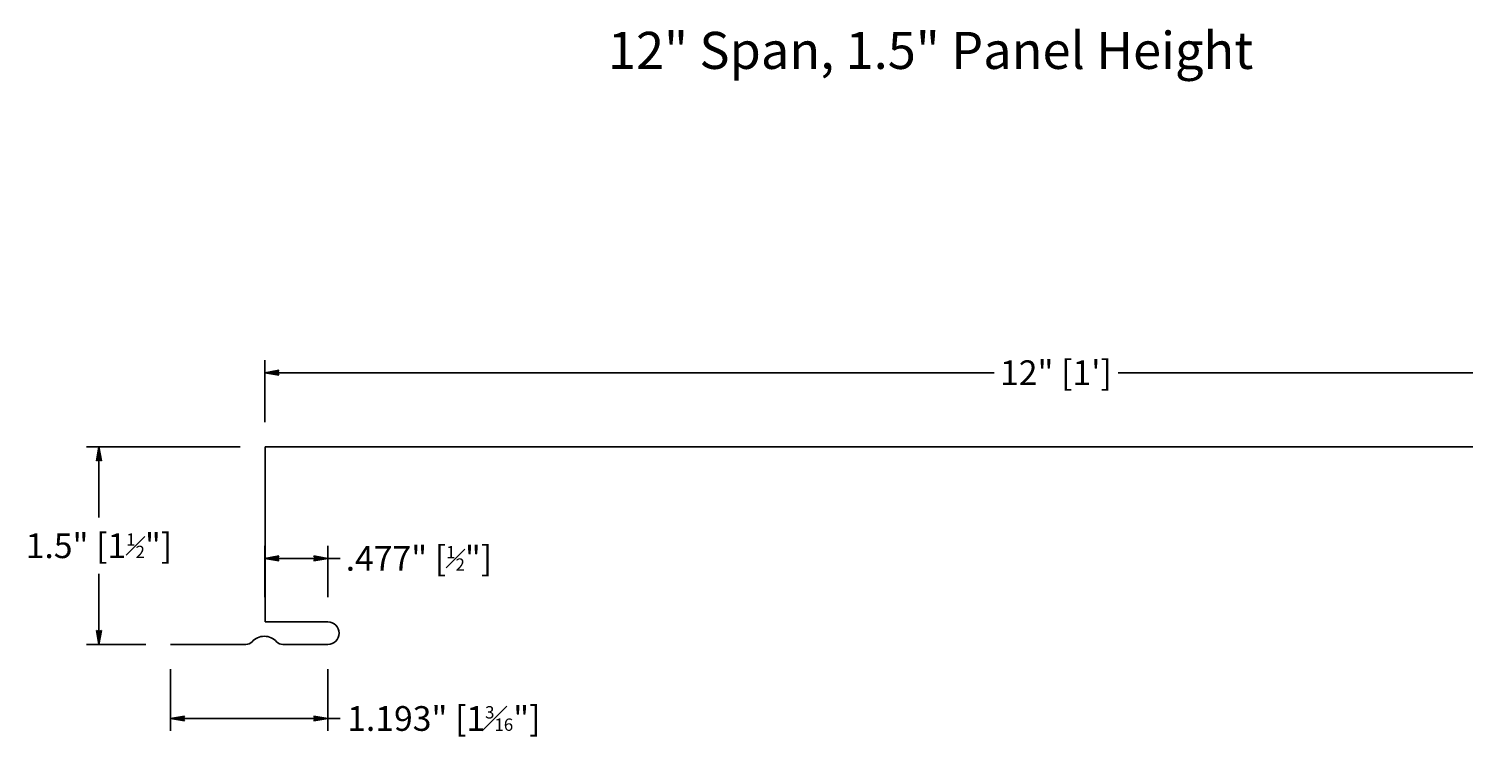
# Model space of a CAD drawing. Units: inches. Extents: x 3.6 to 40.7, y 0 to 12.6.
# Drawn here: x 24.4 to 35.2, y 7.1 to 12.6 of the extents above; entities that cross this region are included whole.
import ezdxf

# ---------------------------------------------------------------- set-up
doc = ezdxf.new("R2010")
doc.units = ezdxf.units.IN
doc.header["$LTSCALE"] = 0.3333
doc.header["$MEASUREMENT"] = 0
doc.layers.add('6MAGENTA', color=6, linetype='Continuous')
doc.layers.add('DIM', color=1, linetype='Continuous')
doc.styles.add('ARIAL', font='arial.ttf')
doc.styles.add('ARIAL_ANNOT', font='arial.ttf', dxfattribs={"height": 0.09375})
doc.dimstyles.new('TM DECIMAL$0', dxfattribs={"dimtxt": 0.0625, "dimasz": 0.03125, "dimexe": 0.03125, "dimexo": 0.0625, "dimgap": 0.03125, "dimtad": 0, "dimtih": 1, "dimtoh": 1, "dimdec": 3, "dimzin": 12, "dimdsep": 46, "dimtxsty": 'ARIAL', "dimblk": 'ARROW_RELAXED_10D', "dimcen": 0.089844, "dimadec": 0, "dimazin": 3, "dimtfac": 0.5, "dimtdec": 3, "dimtmove": 0, "dimatfit": 3, "dimfxl": 1, "dimfrac": 1, "dimtolj": 1, "dimtzin": 0, "dimarcsym": 0})

# ---------------------------------------------------------------- blocks, each defined once
blk = doc.blocks.new('ARROW_RELAXED_10D')
h = blk.add_hatch(color=256)
h.dxf.hatch_style = 1
h.paths.add_polyline_path([(0, 0), (-1.13, 0.2), (-1.01, 0), (-1.13, -0.2)])
for p, q in [((0, 0), (-1.13, 0.2)), ((-1.13, 0.2), (-1.01, 0)), ((0, 0), (-1.13, -0.2)), ((-1.01, 0), (-1.13, -0.2))]:
    blk.add_line(p, q)
blk = doc.blocks.new('*D76')
at = {"layer": 'Defpoints', "color": 0, "transparency": 16777216}
for p in [(38.16, 10.028), (26.16, 9.465), (38.16, 9.465)]:
    blk.add_point(p, dxfattribs=at)
at = {"layer": 'DIM', "color": 0, "lineweight": -2, "transparency": 16777216}
for p, q in [((26.16, 9.653), (26.16, 10.122)), ((38.16, 9.653), (38.16, 10.122)), ((26.254, 10.028), (31.69, 10.028)), ((38.067, 10.028), (32.631, 10.028))]:
    blk.add_line(p, q, dxfattribs=at)
at = {"layer": 'DIM', "color": 0, "lineweight": -2, "transparency": 16777216, "xscale": 0.09375, "yscale": 0.09375, "zscale": 0.09375, "rotation": 180}
blk.add_blockref('ARROW_RELAXED_10D', (26.16, 10.028), dxfattribs=at)
at = {"layer": 'DIM', "color": 0, "lineweight": -2, "transparency": 16777216, "xscale": 0.09375, "yscale": 0.09375, "zscale": 0.09375}
blk.add_blockref('ARROW_RELAXED_10D', (38.16, 10.028), dxfattribs=at)
at = {"layer": 'DIM', "color": 0, "transparency": 16777216, "insert": (32.16, 10.028), "char_height": 0.1875, "attachment_point": 5, "style": 'ARIAL'}
blk.add_mtext('\\A1;12" [1\']', dxfattribs=at)
blk = doc.blocks.new('*D77')
at = {"layer": 'Defpoints', "color": 0, "transparency": 16777216}
for p in [(26.16, 9.465), (24.901, 7.966), (25.444, 7.966)]:
    blk.add_point(p, dxfattribs=at)
at = {"layer": 'DIM', "color": 0, "lineweight": -2, "transparency": 16777216}
for p, q in [((25.973, 9.465), (24.807, 9.465)), ((24.901, 9.372), (24.901, 8.929)), ((24.901, 8.059), (24.901, 8.502)), ((25.256, 7.966), (24.807, 7.966))]:
    blk.add_line(p, q, dxfattribs=at)
at = {"layer": 'DIM', "color": 0, "lineweight": -2, "transparency": 16777216, "xscale": 0.09375, "yscale": 0.09375, "zscale": 0.09375}
for p, rotation in [((24.901, 9.465), 90), ((24.901, 7.966), 270)]:
    blk.add_blockref('ARROW_RELAXED_10D', p, dxfattribs=dict(at, rotation=rotation))
at = {"layer": 'DIM', "color": 0, "transparency": 16777216, "insert": (24.901, 8.715), "char_height": 0.1875, "attachment_point": 5, "style": 'ARIAL'}
blk.add_mtext('\\A1;1.5" [1{\\H0.5x;\\S1#2;}"]', dxfattribs=at)
blk = doc.blocks.new('*D78')
at = {"layer": 'Defpoints', "color": 0, "transparency": 16777216}
for p in [(25.444, 7.966), (26.637, 7.966), (26.637, 7.404)]:
    blk.add_point(p, dxfattribs=at)
at = {"layer": 'DIM', "color": 0, "lineweight": -2, "transparency": 16777216}
for p, q in [((25.444, 7.778), (25.444, 7.31)), ((26.637, 7.778), (26.637, 7.31)), ((25.538, 7.404), (26.543, 7.404)), ((26.637, 7.404), (26.731, 7.404))]:
    blk.add_line(p, q, dxfattribs=at)
at = {"layer": 'DIM', "color": 0, "lineweight": -2, "transparency": 16777216, "xscale": 0.09375, "yscale": 0.09375, "zscale": 0.09375, "rotation": 180}
blk.add_blockref('ARROW_RELAXED_10D', (25.444, 7.404), dxfattribs=at)
at = {"layer": 'DIM', "color": 0, "lineweight": -2, "transparency": 16777216, "xscale": 0.09375, "yscale": 0.09375, "zscale": 0.09375}
blk.add_blockref('ARROW_RELAXED_10D', (26.637, 7.404), dxfattribs=at)
at = {"layer": 'DIM', "color": 0, "transparency": 16777216, "insert": (27.517, 7.404), "char_height": 0.1875, "attachment_point": 5, "style": 'ARIAL'}
blk.add_mtext('\\A1;1.193" [1{\\H0.5x;\\S3#16;}"]', dxfattribs=at)
blk = doc.blocks.new('*D80')
at = {"layer": 'Defpoints', "color": 0, "transparency": 16777216}
for p in [(26.637, 8.619), (26.16, 8.137), (26.637, 8.137)]:
    blk.add_point(p, dxfattribs=at)
at = {"layer": 'DIM', "color": 0, "lineweight": -2, "transparency": 16777216}
for p, q in [((26.16, 8.325), (26.16, 8.713)), ((26.637, 8.325), (26.637, 8.713)), ((26.254, 8.619), (26.543, 8.619)), ((26.637, 8.619), (26.731, 8.619))]:
    blk.add_line(p, q, dxfattribs=at)
at = {"layer": 'DIM', "color": 0, "lineweight": -2, "transparency": 16777216, "xscale": 0.09375, "yscale": 0.09375, "zscale": 0.09375, "rotation": 180}
blk.add_blockref('ARROW_RELAXED_10D', (26.16, 8.619), dxfattribs=at)
at = {"layer": 'DIM', "color": 0, "lineweight": -2, "transparency": 16777216, "xscale": 0.09375, "yscale": 0.09375, "zscale": 0.09375}
blk.add_blockref('ARROW_RELAXED_10D', (26.637, 8.619), dxfattribs=at)
at = {"layer": 'DIM', "color": 0, "transparency": 16777216, "insert": (27.328, 8.619), "char_height": 0.1875, "attachment_point": 5, "style": 'ARIAL'}
blk.add_mtext('\\A1;.477" [{\\H0.5x;\\S1#2;}"]', dxfattribs=at)

msp = doc.modelspace()

# ---------------------------------------------------------------- linework, layer by layer
at = {"layer": '6MAGENTA'}
for p, q in [((26.1604, 8.1374), (26.1604, 9.4655)), ((26.1604, 9.4655), (38.1604, 9.4655)), ((26.637, 8.1374), (26.1604, 8.1374)), ((25.4439, 7.9655), (26.0156, 7.9655)), ((26.2951, 7.9655), (26.637, 7.9655))]:
    msp.add_line(p, q, dxfattribs=at)
for centre, radius, start, end in [((26.637, 8.0514), 0.0859, 270, 90), ((26.0156, 8.028), 0.0625, 270, 318.18969), ((26.1554, 7.903), 0.125, 41.81031, 138.18969), ((26.2951, 8.028), 0.0625, 221.81031, 270)]:
    msp.add_arc(centre, radius, start, end, dxfattribs=at)

# ---------------------------------------------------------------- texts
at = {"layer": 'DIM', "insert": (28.7611, 12.6146), "char_height": 0.28125, "width": 8.204583, "attachment_point": 1, "style": 'ARIAL_ANNOT'}
msp.add_mtext('12" Span, 1.5" Panel Height', dxfattribs=at)

# ---------------------------------------------------------------- dimensions: what is measured, and where the dimension line sits
at = {"layer": 'DIM'}
for base, p1, p2, picture, middle in [((38.1604, 10.028), (26.1604, 9.4655), (38.1604, 9.4655), '*D76', (32.1604, 10.028)), ((26.637, 8.6193), (26.1604, 8.1374), (26.637, 8.1374), '*D80', (27.3282, 8.6193)), ((26.637, 7.4041), (25.4439, 7.9655), (26.637, 7.9655), '*D78', (27.5166, 7.4041))]:
    dim = msp.add_linear_dim(base=base, p1=p1, p2=p2, dimstyle='TM DECIMAL$0', override={"dimpost": '"'}, dxfattribs=at)
    dim.commit()
    dim.dimension.update_dxf_attribs({"geometry": picture, "text_midpoint": middle})
dim = msp.add_linear_dim(base=(24.9011, 7.9655), p1=(26.1604, 9.4655), p2=(25.4439, 7.9655), angle=90, dimstyle='TM DECIMAL$0', override={"dimpost": '"'}, dxfattribs=at)
dim.commit()
dim.dimension.update_dxf_attribs({"geometry": '*D77', "text_midpoint": (24.9011, 8.7155)})

doc.saveas('drawing.dxf')
